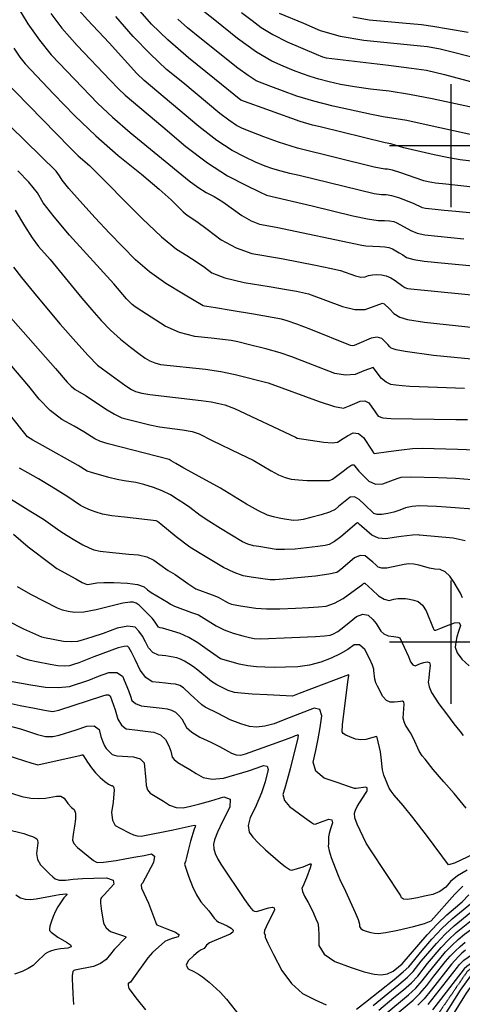
# Model space of a CAD drawing. Extents: x 588791 to 642744, y 433802 to 471288.
# Drawn here: x 615130 to 616022, y 445270 to 447254 of the extents above; entities that cross this region are included whole.
import ezdxf

# ---------------------------------------------------------------- set-up
doc = ezdxf.new("R2010")
doc.units = 0
doc.header["$MEASUREMENT"] = 0
doc.linetypes.add('PHANTOM', pattern=[2.5, 1.25, -0.25, 0.25, -0.25, 0.25, -0.25])
doc.layers.get('0').update_dxf_attribs({"linetype": 'CONTINUOUS'})
for name, color, linetype in [('CONT-INDX', 7, 'CONTINUOUS'), ('CONT-INTER', 7, 'CONTINUOUS'), ('GRIDS', 7, 'CONTINUOUS'), ('WASHES', 7, 'CONTINUOUS')]:
    doc.layers.add(name, color=color, linetype=linetype)

# ---------------------------------------------------------------- blocks, each defined once
blk = doc.blocks.new('map5')
at = {"layer": 'CONT-INDX', "color": 1, "linetype": 'Continuous'}
for points, elevation in [([(25031, 12066.4), (24899.1, 12094.7), (24854, 12103.2), (24812.7, 12109.6), (24775.3, 12113.9), (24742.6, 12118.5), (24714.7, 12123.4), (24691.7, 12128.6), (24671.2, 12133.9), (24653.3, 12139.3), (24638.1, 12144.8), (24620.1, 12151.8), (24599.5, 12160.2), (24576.2, 12170), (24545.4, 12188.7), (24507.1, 12216.3), (24461.4, 12252.8), (24429.9, 12277.8)], 4100), ([(24910, 11513.2), (24854.7, 11515.1), (24838.9, 11516.1), (24825.9, 11517.3), (24815.9, 11518.7), (24806.4, 11523.4), (24797.5, 11531.1), (24780.7, 11553.2), (24761.8, 11546.2), (24744.4, 11539.4), (24724.9, 11537.7), (24703.4, 11541.2), (24616.8, 11574.5), (24592.8, 11582.6), (24564.3, 11590.7), (24531.3, 11599), (24508.1, 11604.7), (24494.5, 11607.8), (24454, 11612.5), (24421.2, 11615.9), (24390.3, 11623.9), (24361.4, 11636.4), (24314.3, 11666.5), (24301.2, 11675.5), (24295, 11680.4), (24283.3, 11691.6), (24258.1, 11721.7), (24168.9, 11820), (24137.6, 11856.6), (24115.9, 11884.9), (24104, 11904.9), (24087, 11926.4), (24064.8, 11949.3)], 4000), ([(24130.7, 12266), (24153.4, 12236.8), (24184.1, 12201.9), (24250.8, 12132.2), (24267.6, 12114.6), (24280.8, 12101.7), (24356.7, 12037.7), (24402.8, 11998.1), (24446.4, 11965.3), (24487.3, 11939.2), (24525.6, 11920), (24551.6, 11906.9), (24565.3, 11900.2), (24657.5, 11879.1), (24739.4, 11858.7), (24769.1, 11852.4), (24790.3, 11849.3), (24803.1, 11849.5), (24813.7, 11848.8), (24822.1, 11847.3), (24828.5, 11844.9), (24856.5, 11829), (24869.5, 11823.9), (24884.7, 11820.5), (24963.1, 11812.6)], 4050), ([(24118.1, 11008.5), (24113, 11009.7), (24076.6, 11026.4), (24045.3, 11041.9)], 3900), ([(24966, 11203.8), (24941.5, 11209.4), (24873.9, 11215.4), (24871.9, 11216.1), (24859.5, 11215.6), (24836.9, 11212.9), (24822.5, 11210.7), (24806, 11208.1), (24791.1, 11209.7), (24777.9, 11215.4), (24757.9, 11232.6), (24752.8, 11237.2), (24750.9, 11239.1), (24749.2, 11240), (24747.6, 11239.9), (24715.3, 11211.9), (24702.7, 11202.7), (24692.1, 11197), (24683.6, 11194.9), (24669.2, 11192.6), (24623.1, 11187.6), (24601.8, 11186.4), (24585.2, 11186.8), (24550.3, 11192.4), (24539.1, 11194.1), (24528.1, 11197.4), (24517.3, 11202.2), (24472.9, 11229.2), (24449.6, 11243.6), (24431.6, 11255.3), (24410.9, 11270.9), (24400.6, 11278.4), (24387.7, 11286.9), (24372.3, 11296.5), (24355.6, 11304.8), (24337.6, 11311.7), (24318.5, 11317.2), (24302.3, 11321.3), (24278.6, 11324.9), (24264.9, 11327.4), (24247.8, 11331.5), (24212.9, 11341.4), (24204.4, 11344.2), (24185.9, 11355.9), (24114.4, 11395.8), (24094.7, 11407.1), (24084.2, 11413.7), (23969.7, 11556)], 3950), ([(24964.7, 11510.8), (24910, 11513.2)], 4000), ([(24996.5, 10579.3), (24944.2, 10554.8)], 3900), ([(24944.2, 10554.8), (24932.6, 10551.3), (24889.7, 10608.2), (24860.3, 10646.8), (24841.1, 10671.1), (24822.8, 10691.7), (24816.5, 10699.6), (24812.7, 10705.5), (24802.2, 10732), (24799.3, 10742.6), (24796.5, 10767.5), (24795.2, 10778.7), (24788.6, 10807.7), (24788, 10809.4), (24787, 10810.2), (24765.6, 10803.6), (24755.6, 10802.9), (24744.9, 10804.7), (24733.5, 10809), (24725.3, 10812.8), (24720.2, 10816.2), (24718.2, 10819.1), (24718.6, 10833.3), (24729.8, 10920.1), (24731.5, 10932.6), (24731.4, 10933.4), (24731, 10934.4), (24631.1, 10896.2), (24618.3, 10891.3), (24566.6, 10894.1), (24536.4, 10895.5), (24514.5, 10897), (24501.1, 10898.4), (24488.4, 10902.8), (24465.8, 10913.7), (24454.6, 10920.6), (24427.5, 10943.4), (24418.6, 10950.3), (24409.3, 10956.6), (24400.6, 10961.7), (24392.4, 10965.6), (24384.8, 10968.2), (24362.7, 10972.4), (24348.3, 10974), (24336.7, 10979.3), (24328, 10988.3), (24322.1, 11000.9), (24315.6, 11012.1), (24308.5, 11021.8), (24300.9, 11030), (24286.3, 11032), (24264.8, 11027.9), (24236.3, 11017.7), (24213.5, 11009.9), (24196.4, 11004.6), (24185, 11001.6), (24171.8, 11000.7), (24156.8, 11001.6), (24118.1, 11008.5)], 3900), ([(24042.3, 10772.3), (24092.7, 10756.5), (24103.1, 10753.2), (24104.9, 10752.7), (24192.1, 10772.3), (24194.1, 10773.1), (24195.7, 10773.1), (24205.1, 10758.2), (24212.8, 10746.8), (24221.2, 10736.5), (24230.3, 10727.3), (24240, 10719.3), (24247.3, 10714), (24252.3, 10711.2), (24254.8, 10711.2), (24256.7, 10709.7), (24257.9, 10706.8), (24258.5, 10702.5), (24256.3, 10677.6), (24253.6, 10657), (24255.1, 10641.4), (24260.8, 10630.8), (24270.6, 10625.2), (24288.9, 10615.8), (24297.3, 10611.9), (24305.3, 10609.7), (24312.8, 10609.2), (24377.3, 10621.9), (24420, 10631.6), (24422.2, 10630.9), (24422.1, 10628), (24419.6, 10623), (24412.5, 10599.1), (24407.9, 10580.1), (24404.5, 10566.4), (24402.2, 10558), (24401.1, 10554.8), (24400.5, 10552.4), (24408.6, 10528.8), (24416.4, 10507.9), (24424.5, 10490.7), (24433, 10477.1), (24449.3, 10458.4), (24460.1, 10444.2), (24464.6, 10439.3), (24469, 10436.1), (24473.2, 10434.6), (24486, 10428.4), (24494.5, 10423.7), (24498.3, 10419.5), (24497.6, 10415.5), (24492.2, 10412), (24460.4, 10398.6), (24450.7, 10394), (24444.8, 10389.8), (24439.8, 10383.1)], 3850), ([(24439.8, 10383.1), (24433.9, 10380), (24428, 10375.8), (24419.2, 10368.5), (24407.5, 10358.2), (24403.7, 10349.4), (24407.5, 10342.1), (24419.2, 10336.3), (24428.8, 10330.9), (24436.4, 10325.9), (24450, 10314.7), (24472.4, 10294.7), (24485.3, 10280.9), (24512.7, 10245.7)], 3850), ([(24780.6, 10268.2), (24832.1, 10310.1), (24849.4, 10325), (24861.2, 10336.6), (24877.5, 10357.1), (24908, 10393.2), (24925.7, 10411.7), (24943.9, 10428.8), (24977.2, 10456.1)], 3850), ([(24891.5, 10270.3), (24950.3, 10345.5), (24954.5, 10350.4), (24963.4, 10359.2), (25024, 10401.9), (25043.3, 10415.3), (25056.1, 10424.6), (25085.5, 10449.7), (25102, 10464.4), (25116.1, 10478.1), (25137.5, 10502.6), (25141.4, 10506.2), (25127.1, 10480.4), (25122.5, 10472.3), (25104.2, 10446.8), (25088.9, 10426.6), (25078.2, 10412.9), (25072.2, 10405.8), (25068.7, 10403.8), (25035.1, 10370.6), (25010.1, 10346.1), (24987.7, 10320.2), (24967.7, 10292.9), (24937, 10243.1)], 3800)]:
    blk.add_lwpolyline(points, dxfattribs=dict(at, elevation=elevation))
at = {"layer": 'CONT-INTER', "color": 7, "linetype": 'Continuous'}
for points, elevation in [([(24296.7, 12220.3), (24262, 12260.1)], 4070), ([(24514.2, 12091.7), (24460.7, 12134.8), (24408.7, 12176.9), (24366.5, 12213.6), (24334, 12245), (24311.3, 12271)], 4080), ([(24971.9, 12227.8), (24932.4, 12235.1), (24901, 12240.3), (24877.7, 12243.5), (24839.8, 12246.6), (24809.8, 12249.4), (24772.4, 12253), (24739.8, 12258.8)], 4130), ([(24985.1, 12020.7), (24893.4, 12040.8), (24848.3, 12050.7), (24800.7, 12058.4), (24777.2, 12062.7), (24699.7, 12079.5), (24660.7, 12089.6), (24626.7, 12099.9), (24597.6, 12110.4), (24574.4, 12119.1), (24556.9, 12125.9), (24545.1, 12130.9), (24528.7, 12141.1), (24507.5, 12156.5), (24431.1, 12217.6), (24406.6, 12237.5), (24386.6, 12254.8)], 4090), ([(24981.4, 11864.1), (24947.1, 11867.5), (24923.5, 11869.8), (24905.5, 11871.6), (24893, 11872.8), (24886.1, 11873.5), (24880.1, 11874.9), (24862.1, 11883.5), (24832.4, 11895), (24818.1, 11899.2), (24806.4, 11901.2), (24797.3, 11901.1), (24782.2, 11903.3), (24631.1, 11939.7), (24612.5, 11943.8), (24594.9, 11948.5), (24578.3, 11953.5), (24562.6, 11959), (24543.7, 11966.9), (24521.5, 11977.3), (24496.1, 11990.1), (24465.3, 12010.6), (24429, 12038.6), (24319.4, 12131.4), (24304.3, 12145.7), (24248.6, 12207.3), (24205, 12253.5), (24188.1, 12272.3)], 4060), ([(24031.4, 12137.7), (24170.2, 11996), (24186.4, 11979.9), (24209.1, 11960.1), (24315.1, 11853.5), (24354.1, 11816.3), (24384.1, 11791.4), (24405.1, 11778.8), (24423.9, 11766.7), (24440.6, 11755.2), (24455.2, 11744.2), (24481.8, 11734), (24520.4, 11724.7), (24571, 11716.2), (24606.1, 11710.2), (24625.8, 11706.8), (24650.4, 11701.8), (24718.5, 11676.1), (24743.9, 11670.1), (24764.7, 11670.3), (24799.4, 11682.7)], 4020), ([(24061.6, 12282.9), (24084.8, 12245.5), (24108.1, 12212.3), (24131.6, 12183.3), (24179, 12133.8), (24226, 12084.7), (24255.5, 12057.2), (24291.1, 12026.7), (24409.7, 11929.2), (24426.9, 11916.4), (24443.7, 11905.8), (24459.9, 11897.7), (24477.4, 11887.2), (24516.1, 11859.4), (24534.6, 11848.4), (24551.7, 11841.7), (24585.1, 11835.7), (24757.5, 11799.7), (24765.7, 11798.2), (24793.9, 11797.1), (24803.7, 11796.5), (24812.3, 11794.9), (24819.7, 11792.2), (24832.8, 11784.4), (24840, 11779.9), (24847.7, 11775.1), (24862.2, 11771), (24883.3, 11767.4), (24931.4, 11762.5)], 4040), ([(24086.6, 11515.4), (24025, 11587.7)], 3960), ([(24056.4, 12196.5), (24068.7, 12178.2), (24079.1, 12164.7), (24137.4, 12103.8), (24178.4, 12060.9), (24221.5, 12019.7), (24266.4, 11980.2), (24313.4, 11942.4), (24349.1, 11912.6), (24373.6, 11890.9), (24386.8, 11877.4), (24397.5, 11867.1), (24405.8, 11860.3), (24424.9, 11847.3), (24445.8, 11831.8), (24474.4, 11810.3), (24504.4, 11794.1), (24536, 11783.2), (24595.6, 11772.9), (24667.5, 11758.4), (24693.3, 11753.4), (24714.7, 11748.3), (24744.7, 11738), (24755.6, 11735.5), (24764.4, 11735.6), (24771.3, 11738.3), (24779.1, 11739.9), (24787.8, 11740.4), (24797.4, 11739.9), (24806.8, 11737.7), (24815.9, 11734), (24824.8, 11728.7), (24840.2, 11716.8), (24844.5, 11714.3), (24849.9, 11712.4), (25019.4, 11695.8)], 4030), ([(24515.4, 12268.6), (24537, 12252.1), (24554.8, 12238), (24578.2, 12223.7), (24607.3, 12209.2), (24665.9, 12184.4), (24678.5, 12179.2), (24685.9, 12177.1), (24811.6, 12162.3), (24857.7, 12156.5), (24888.1, 12152), (24924.2, 12143.6), (24986.9, 12126.7)], 4110), ([(24590.9, 12266.9), (24640.2, 12246.6), (24673.8, 12232.1), (24714.3, 12220.7), (24761.7, 12212.4), (24875.8, 12201.3), (24889.8, 12199.8), (24915.5, 12195.3), (24997.9, 12174)], 4120), ([(24045.3, 11659.3), (24140.5, 11551.5), (24163.8, 11523.6), (24171.8, 11515.6), (24180.2, 11509.1), (24202.2, 11495.9), (24241.2, 11469.7), (24259.3, 11458.9), (24274, 11452.1), (24330.8, 11437.8), (24350.3, 11433.9), (24396.4, 11427.7), (24415.7, 11424.1), (24429.9, 11419.7), (24456, 11406), (24512, 11379.5), (24538.4, 11366.3), (24575, 11345), (24589.6, 11337.3), (24603.1, 11331.9), (24615.4, 11328.6), (24630.3, 11326.6), (24647.8, 11325.6), (24667.7, 11325.9), (24681.9, 11325.9), (24690.2, 11325.7), (24692.7, 11325.4), (24698.5, 11328.4), (24720.2, 11344.6), (24729.5, 11351.7), (24735.6, 11355.9), (24738.5, 11357.4), (24741.3, 11357.2), (24746.4, 11351.2), (24751.9, 11344.7), (24760.5, 11335.7), (24772, 11324), (24785.2, 11318.4), (24800, 11318.8), (24816.3, 11325.2), (24828.7, 11329.6), (24837.2, 11332.2), (24855.6, 11332.8), (24911.6, 11331.4)], 3970), ([(24022.1, 11305.7), (24090.8, 11263.3), (24116.2, 11247.6), (24149.3, 11224.3), (24163.9, 11214.6), (24179.4, 11205.2), (24195.8, 11196.3), (24208.5, 11189.8), (24217.5, 11185.9), (24230.7, 11183), (24255.1, 11180.3)], 3930), ([(24059.3, 11870.4), (24078.1, 11838.9), (24093.7, 11814.5), (24106.2, 11797.3), (24129.4, 11770.9), (24172, 11719.4), (24193.8, 11693.1), (24213.9, 11669.3), (24232.2, 11648.1), (24251.3, 11628.6), (24271.1, 11610.6), (24291.8, 11594.3), (24308.5, 11581.5), (24321.4, 11572.3), (24330.5, 11566.5), (24340.7, 11562.3), (24352.1, 11559.5), (24442.6, 11549.8), (24473.4, 11545.1), (24502.4, 11539.2), (24569.2, 11522), (24671.9, 11484.6), (24702.6, 11474.8), (24720.9, 11471), (24734.2, 11476.5), (24743.5, 11480.6), (24754.5, 11485.6), (24764, 11486.1), (24771.8, 11482), (24778, 11473.3), (24783.2, 11466), (24787.3, 11460), (24790.3, 11455.3), (24799.9, 11452.1), (24816, 11450.5), (24946.9, 11448.6), (24970.4, 11448.2)], 3990), ([(25017.2, 11912.2), (24926.9, 11922.3), (24906.1, 11924.8), (24891.3, 11927), (24882.3, 11929.1), (24834.4, 11945.7), (24819.7, 11950.5), (24809.7, 11952.9), (24804.3, 11952.8), (24782.8, 11956.8), (24627.9, 11995), (24589.7, 12007.4), (24559.9, 12017.9), (24535.9, 12027), (24517.5, 12034.7), (24504.9, 12041), (24489.6, 12051.2), (24471.6, 12065.1), (24397.3, 12127.2), (24364.4, 12153.8), (24330.9, 12184.9), (24296.7, 12220.3)], 4070), ([(25062.2, 11958.7), (24956, 11971.5), (24932.7, 11975.4), (24903.5, 11981.4), (24842.6, 11995.8), (24816.1, 12003.8), (24804.5, 12005.8), (24673.7, 12038.1), (24658.3, 12041.6), (24633.7, 12049), (24514.2, 12091.7)], 4080), ([(25020.1, 11566.1), (24901.8, 11577.5), (24844.9, 11585.2), (24826.7, 11588.7), (24816.5, 11592), (24814.2, 11595), (24810.3, 11599.3), (24804.8, 11604.9), (24797.8, 11611.8), (24788.3, 11614.3), (24776.5, 11612.4), (24751.7, 11601.5), (24742, 11597.4), (24738.6, 11597.1), (24734.9, 11597.7), (24654.8, 11630), (24627, 11640.7), (24607.4, 11647.5), (24595.8, 11650.3), (24539.3, 11660.6), (24494.3, 11668.1), (24462.9, 11673.3), (24445.1, 11676.2), (24440.8, 11677), (24437.8, 11677.6), (24398.6, 11700.8), (24362.5, 11722.6), (24330, 11745.7), (24301.3, 11770), (24249.4, 11824), (24220.5, 11855), (24189.7, 11888.7), (24167.5, 11914), (24153.8, 11930.9), (24148.7, 11939.3), (24141.5, 11948.5), (24048.8, 12039.7)], 4010), ([(24055.9, 11755.5), (24071.6, 11734.8), (24101.9, 11697.5), (24150, 11640.7), (24181.1, 11604.6), (24206.2, 11577.2), (24225.3, 11558.2), (24252.3, 11537.5), (24282.2, 11516.5), (24293.7, 11509.2), (24301.4, 11505.1), (24314.5, 11501.8), (24330.8, 11498.6), (24434.1, 11486.6), (24453.8, 11483.8), (24469.6, 11481), (24481.4, 11477.9), (24501, 11470.3), (24623.7, 11412.8), (24627.3, 11410.9), (24681.1, 11403), (24698.1, 11401.7), (24708.9, 11402.7), (24719.9, 11410.4), (24728.8, 11415.4), (24740, 11421.3), (24750.8, 11420.1), (24761.1, 11412), (24777.5, 11386.5), (24781.2, 11381.1), (24782.4, 11380.2), (24811.1, 11384.3), (24837.3, 11387.7), (24859.9, 11389.8), (24879, 11390.6), (24951.3, 11388.9), (24985.8, 11387.3)], 3980), ([(24915.7, 11146), (24904.8, 11146.9), (24894, 11148.7), (24872.8, 11155.1), (24862.6, 11157.1), (24852.5, 11157.6), (24842.7, 11156.6), (24808.1, 11149.2), (24798.2, 11148.7), (24790.8, 11150.8), (24785.9, 11155.4), (24779.8, 11160.8), (24772.6, 11167), (24764.3, 11173.9), (24754.3, 11174.7), (24742.8, 11169.5), (24729.6, 11158.1), (24719.3, 11149.5), (24711.9, 11143.4), (24707.3, 11140.1), (24691.4, 11136.6), (24664.3, 11133.1), (24598.9, 11127), (24583, 11125.7), (24572.9, 11125.7), (24558.5, 11127.5), (24534.9, 11131), (24518.9, 11133.5), (24500.3, 11140), (24478.9, 11150.4), (24435.5, 11176.4), (24411.2, 11191.3), (24383.3, 11212.4), (24352.8, 11237.8), (24346.2, 11243.2), (24343.5, 11244.5), (24279.2, 11251.4), (24254.2, 11254.6), (24235.3, 11258), (24222.4, 11261.5), (24210.7, 11265.6), (24200.1, 11270.2), (24190.6, 11275.4), (24165.3, 11292.4), (24131.8, 11313.5), (24106.1, 11328.7), (24084.9, 11341.1), (24068.2, 11350.6)], 3940), ([(24931.4, 11762.5), (25010.2, 11755)], 4040), ([(24799.4, 11682.7), (24802.9, 11681.3), (24813.1, 11671.4), (24822.1, 11662.1), (24834.3, 11654.9), (24849.5, 11649.7), (24883.9, 11644.3), (24990.3, 11633.1)], 4020), ([(24029.1, 10835.9), (24070.1, 10825.5), (24104, 10813.7), (24120.3, 10810.2), (24135, 10809.9), (24148, 10812.7), (24182.2, 10823.1), (24203.3, 10830.7), (24218.6, 10831.1), (24228.2, 10824.3), (24232, 10810.2), (24235.7, 10799.2), (24239.3, 10791.1), (24242.8, 10786), (24254.9, 10773.7)], 3860), ([(24468.3, 10856), (24441.8, 10869.3), (24435.3, 10873.8), (24412.1, 10895.2), (24398.3, 10908.1), (24390.8, 10912.5), (24382.4, 10915.2), (24372.9, 10916.1), (24361.9, 10917.3), (24349.3, 10918.7), (24335, 10920.3), (24322.2, 10928.5), (24310.7, 10943.4), (24300.7, 10964.8), (24293.3, 10980), (24288.3, 10988.9), (24285.8, 10991.6), (24278.8, 10991.4), (24267, 10988.3), (24217.6, 10970.2), (24200.9, 10963.7), (24187.2, 10958.6), (24176.4, 10954.8), (24168.5, 10952.2), (24158.1, 10951.4), (24145.3, 10952.2), (24129.9, 10954.7), (24101.9, 10960.1), (24089.2, 10963), (24076, 10967.3), (24062.3, 10973)], 3890), ([(24053.1, 10920.4), (24090.7, 10914.2), (24120.1, 10909.4), (24146.1, 10908.3), (24168.6, 10910.8), (24207.3, 10923.7), (24227.3, 10931.1), (24247.8, 10938.9), (24263.8, 10939), (24275.2, 10931.2), (24287.6, 10902.3), (24291.6, 10891.3), (24294.3, 10882.6), (24301.4, 10876.2), (24312.9, 10871.9), (24355.3, 10866.8), (24365.5, 10865.8), (24374.5, 10863), (24382.3, 10858.6), (24388.9, 10852.5), (24394.7, 10845.3), (24404.6, 10828), (24414.9, 10818.5), (24431.1, 10808.7), (24453.1, 10798.6), (24471, 10789.8), (24494.8, 10776.1), (24504.5, 10772.9), (24514.1, 10772.6), (24523.6, 10775.3)], 3880), ([(24999.3, 11266.2), (24927.6, 11272), (24908.1, 11273.2), (24890.2, 11274.1), (24873.8, 11274.6), (24859, 11273.4), (24845.7, 11270.4), (24834.1, 11265.8), (24822.3, 11262.1), (24810.3, 11259.2), (24798.2, 11257.3), (24788.7, 11257.2), (24781.8, 11259.1), (24762.9, 11277), (24752.6, 11287.5), (24743, 11292.5), (24734.2, 11291.8), (24710.9, 11273.3), (24704, 11267.3), (24692.4, 11261.6), (24675.9, 11256.1), (24654.7, 11250.9), (24639.3, 11247.3), (24629.8, 11245.4), (24620.2, 11245.3), (24602.1, 11247.8), (24591.2, 11250), (24579.7, 11252.7), (24567.4, 11255.9), (24549.2, 11264.3), (24525.1, 11278), (24473, 11310.4), (24422.5, 11337.7), (24399.3, 11350.7), (24383, 11359.8), (24373.7, 11365.1), (24369.4, 11367.6), (24246.7, 11399.2), (24231.4, 11404.2), (24219.6, 11409.5), (24197.4, 11423.6), (24178.1, 11434.8), (24153.2, 11448.8), (24129.7, 11466.9), (24107.5, 11489.1), (24086.6, 11515.4)], 3960), ([(24044.9, 10877.9), (24069, 10872.2), (24097.8, 10866.9), (24118.3, 10863.1), (24130.5, 10860.9), (24134.5, 10860.3), (24147.2, 10863.1), (24235.8, 10891.5), (24242.2, 10893.9), (24247.2, 10894), (24250.8, 10891.5), (24260.7, 10863.4), (24266.2, 10845), (24273.5, 10832.4), (24282.6, 10825.3), (24306.3, 10822.4), (24321.4, 10820.7), (24338.6, 10818.9), (24352.3, 10813.3), (24362.2, 10803.9), (24368.5, 10790.8), (24372.8, 10780.6), (24375.4, 10768.5), (24379.4, 10763.3), (24387.1, 10757.4), (24398.6, 10750.9), (24410.8, 10743.6), (24423.9, 10735.6), (24437.7, 10727), (24456.1, 10723.8), (24479, 10726.1), (24529.1, 10740.8), (24546.7, 10746.5), (24559.4, 10751.2), (24566.9, 10750.1), (24569, 10743.3), (24562.6, 10718.9), (24555.8, 10696.5), (24542.6, 10666.2), (24532.8, 10646.8), (24528.8, 10630.5), (24530.7, 10617.2), (24538.3, 10607), (24549.2, 10595.1), (24563.3, 10581.6), (24594, 10555.3), (24603.5, 10547.7), (24609, 10544), (24613.3, 10541.6), (24616.3, 10540.6), (24639.7, 10547.5), (24653.7, 10553.1)], 3870), ([(24911.6, 11331.4), (24946.2, 11330.3), (25013.6, 11325)], 3970), ([(24055.5, 11217.5), (24085.2, 11192.2), (24132, 11156.8), (24143.4, 11148.2), (24181.2, 11127.3), (24194.4, 11120.4), (24202.5, 11116.7), (24205.5, 11116.2), (24223.5, 11119.5), (24237.5, 11120.3), (24258.2, 11120.2), (24285.5, 11119), (24305.8, 11116.2), (24319.1, 11111.7), (24325.5, 11105.5), (24333.1, 11099.7), (24367.2, 11079.9), (24372.3, 11076.3), (24380.1, 11072.4), (24414.6, 11060), (24428.4, 11055.1), (24464.2, 11033), (24480.6, 11024.7), (24498.4, 11018), (24517.6, 11013), (24531.6, 11009.5), (24540.5, 11007.5), (24554.3, 11006.9), (24616.5, 11009.2), (24664.5, 11011.1), (24682.4, 11012.5), (24694, 11014.2), (24699.3, 11016.2), (24709, 11021.6), (24721.2, 11030.9), (24732.3, 11039.7), (24746.9, 11051.3), (24759.6, 11056.2), (24770.5, 11054.4), (24779.6, 11045.9), (24786.9, 11037.7), (24796, 11022.2), (24802.2, 11016.6), (24811, 11013), (24822.4, 11011.5), (24830.2, 11010), (24834.3, 11008.6), (24851.4, 10970.9), (24855.8, 10960.4), (24860.4, 10954.2), (24865.3, 10952.3), (24876, 10956.9), (24882.4, 10958.8), (24889.6, 10960.5), (24894, 10958.7), (24895.7, 10953.3), (24893.5, 10935.8), (24892.4, 10927.4), (24891.4, 10919.2), (24893.2, 10909.7), (24898.1, 10898.7), (24912.7, 10875.8), (24928.2, 10855.3)], 3920), ([(24960.8, 11088.9), (24956.3, 11098.4), (24950.4, 11108.9), (24943.4, 11120.3), (24935, 11132.7), (24925.8, 11141.3), (24915.7, 11146)], 3940), ([(24255.1, 11180.3), (24288.2, 11177.5), (24307.6, 11176.1), (24324.5, 11172.1), (24338.8, 11165.4), (24350.5, 11156.1), (24367.7, 11144), (24381.6, 11135.9), (24407.2, 11118.1), (24417.4, 11111.1), (24423.5, 11107.3), (24456.4, 11095.4), (24467.9, 11090.6), (24482.3, 11082.5), (24488.5, 11079.4), (24495.3, 11076.8), (24513.1, 11072.9), (24543.9, 11068.3), (24565.7, 11067.1), (24592.4, 11067.2), (24623.8, 11068.5), (24649.9, 11069.8), (24670.6, 11071.2), (24686, 11072.6), (24702.5, 11078.2), (24720.1, 11087.8), (24759.5, 11116.8), (24761.2, 11118.3), (24762.7, 11119), (24764, 11118.8), (24778.6, 11105.2), (24791.1, 11093.4), (24802.4, 11086.3), (24812.7, 11084), (24821.9, 11086.3), (24830.5, 11087.6), (24838.4, 11088.1), (24845.8, 11087.6), (24853.8, 11086.4), (24862.3, 11084.5), (24871.3, 11081.8), (24879.6, 11074.6), (24887.1, 11063), (24901.7, 11027.9), (24902.9, 11025.2), (24904.5, 11023.8), (24906.7, 11023.8), (24916.6, 11028), (24928.2, 11032.7), (24944.3, 11039), (24953.7, 11039.3), (24956.3, 11033.5), (24952.2, 11021.6), (24949.1, 11010.4), (24946.9, 10999.8), (24945.6, 10989.8), (24949.7, 10978.6), (24959.1, 10966), (24973.9, 10952.2)], 3930), ([(24928.2, 10855.3), (24943.1, 10835.4), (24954.9, 10820.6), (24962, 10811.8)], 3920), ([(24967.7, 10665.6), (24943.4, 10695.3), (24922.6, 10718.5), (24901.6, 10743.7), (24885.2, 10763.9), (24879.4, 10771.2), (24873.5, 10780.6), (24861.6, 10805.7), (24856, 10817), (24846, 10832.7), (24842.8, 10839.7), (24841.2, 10847.1), (24842.7, 10875.3), (24842, 10879.3), (24839.8, 10881), (24835.9, 10880.4), (24830.5, 10879.8), (24823.5, 10879.3), (24814.9, 10878.8), (24807.1, 10882.5), (24800, 10890.3), (24789, 10911.5), (24786.1, 10917.8), (24783.9, 10925.3), (24781.8, 10942.8), (24781.9, 10945.5), (24778.9, 10953.4), (24772.8, 10966.7), (24763.5, 10985.4), (24753.2, 10994.7), (24741.9, 10994.7), (24729.5, 10985.4), (24714.3, 10976.5), (24696, 10967.9), (24674.8, 10959.7), (24652.4, 10953.9), (24628.7, 10950.5), (24603.8, 10949.5), (24581.6, 10949.1), (24562.1, 10949.3), (24545.2, 10950.1), (24528.1, 10952.3), (24510.6, 10955.9), (24480.2, 10964.3), (24473, 10966.6), (24446.1, 10985.4), (24427, 10998.5), (24408.9, 11009.1), (24391.9, 11017.1), (24376.1, 11022.4), (24355.8, 11028.3), (24351.4, 11028.8), (24347.8, 11030.4), (24339.9, 11042), (24334.9, 11048.1), (24321.7, 11062), (24309.2, 11074.3), (24303.1, 11078.3), (24296.9, 11080.5), (24290.6, 11080.7), (24276.1, 11078.3), (24222.2, 11065.1), (24197.2, 11060.6), (24178.4, 11059.4), (24165.7, 11061.5), (24154.3, 11064.6), (24144.3, 11068.5), (24090.7, 11095.9), (24064, 11111.4)], 3910), ([(24041.2, 10623.1), (24076.5, 10614.2), (24087.6, 10610.8), (24094.3, 10608.2), (24099.3, 10605.8), (24102.5, 10603.5), (24104, 10601.3), (24104.5, 10595.7), (24102.2, 10574.1), (24104.4, 10562.3), (24110.4, 10551.5), (24120.2, 10541.4), (24128.4, 10533.3), (24134.9, 10527.2), (24139.7, 10522.9), (24148.1, 10520.7), (24160.3, 10520.7), (24176, 10522.7), (24195.1, 10524), (24217.5, 10524.8), (24243.2, 10524.9), (24256.6, 10520.8), (24257.7, 10512.4), (24238.3, 10490.8), (24233.3, 10485.4), (24231.6, 10483.5), (24230.8, 10479.9), (24230.9, 10474.3), (24233.4, 10457.8), (24235.2, 10446.8), (24237.4, 10434.1), (24242.8, 10424.3), (24251.2, 10417.4), (24271.4, 10410.4), (24277.4, 10408.4), (24280.7, 10407.3), (24282.3, 10406.1), (24282.4, 10404.7), (24258.9, 10380.6)], 3830), ([(24653.7, 10553.1), (24655.1, 10553.9), (24655.7, 10552.6), (24653.8, 10545.2), (24646, 10525.1), (24642.1, 10515.7), (24639.2, 10508.8), (24637.1, 10504.4), (24638.1, 10497.5), (24642.2, 10488), (24649.4, 10475.8), (24659.2, 10457.2), (24666.5, 10439.4), (24668.7, 10434.7), (24670.2, 10424.8), (24670.9, 10409.5), (24670.9, 10388.9), (24681.7, 10371.2), (24703.5, 10356.4), (24736.2, 10344.4), (24762.6, 10336), (24782.7, 10331.2), (24796.5, 10330), (24809.2, 10332), (24820.8, 10337.2), (24831.3, 10345.7), (24838.7, 10351.8), (24889.5, 10410.3), (24910.1, 10432.4), (24929, 10450.7), (24946.4, 10465.1), (24959.6, 10476.6), (24973.3, 10490.7)], 3870), ([(24969.7, 10540.7), (24950.6, 10529.2), (24936.3, 10517.8), (24926.7, 10506.6), (24914.8, 10497.9), (24900.6, 10491.7), (24884.1, 10488), (24870, 10485.1), (24858.2, 10482.9), (24848.8, 10481.5), (24841.9, 10482.3), (24837.6, 10485.2), (24835.8, 10490.3), (24775, 10581.9), (24766.7, 10594.9), (24748.3, 10633.6), (24743.8, 10646), (24742.6, 10655.3), (24744.6, 10661.3), (24748.3, 10668.7), (24765.3, 10695), (24767.9, 10699.2), (24768.5, 10700.5), (24768.7, 10702.1), (24768.6, 10704), (24768.2, 10706.4), (24765.6, 10707.6), (24746.2, 10705.3), (24743.1, 10705.3), (24728.9, 10709.8), (24709.8, 10716.3), (24681.9, 10725.8), (24665.1, 10739.9), (24659.4, 10758.5), (24664.9, 10781.7), (24669.7, 10804.9), (24673.8, 10828.1), (24677.3, 10851.2), (24673.2, 10864.2), (24661.7, 10867), (24602.2, 10844), (24580.9, 10835.6), (24561.9, 10830.5), (24545.3, 10828.7), (24531.1, 10830.2), (24513.6, 10835.2), (24492.6, 10843.8), (24468.3, 10856)], 3890), ([(24792.2, 10258.9), (24822.2, 10284), (24841.8, 10299.7), (24857.8, 10314), (24870.3, 10327.1), (24890.2, 10352.4), (24917.3, 10384.6), (24932.3, 10400.4), (24947.8, 10414.9), (24977.7, 10439.2)], 3840), ([(24523.6, 10775.3), (24603.6, 10803.9), (24620.1, 10810.2), (24623.9, 10811.7), (24626.6, 10812.7), (24628.3, 10813.4), (24629.3, 10813.1), (24628.9, 10807.5), (24613.2, 10744.5), (24607.4, 10722.6), (24602.5, 10705.5), (24598.7, 10693.2), (24601.8, 10680.9), (24611.9, 10668.6), (24642.2, 10646.9), (24651.3, 10640.3), (24656.5, 10636.5), (24660.6, 10634.2), (24663.8, 10633.5), (24679.5, 10639.2), (24690.9, 10643.4), (24697.1, 10642.3), (24698.3, 10635.9), (24694.3, 10624.2), (24691.7, 10614.8), (24690.6, 10607.8), (24690.3, 10593.7), (24689.7, 10589.1), (24691.6, 10579.8), (24696.2, 10565.9), (24708.9, 10533.2), (24714.8, 10518.3), (24721.5, 10505.6), (24744.1, 10455.5), (24750.1, 10441.3), (24753.1, 10431.9), (24753.1, 10427.2), (24755.6, 10423.1), (24760.6, 10419.7), (24768.1, 10417), (24775.6, 10414.9), (24783.1, 10413.5), (24790.6, 10412.9), (24806.2, 10414.9), (24829.9, 10419.6), (24861.7, 10427.1), (24884.2, 10433.5), (24897.3, 10438.9), (24944.8, 10492.6), (24960.9, 10508.2)], 3880), ([(24254.9, 10773.7), (24264.3, 10771.1), (24297.9, 10769.2), (24311.3, 10764.9), (24318.8, 10756.7), (24322.6, 10721.8), (24323.3, 10710.9), (24326.1, 10702.3), (24331.1, 10695.9), (24357.9, 10679.6), (24370.2, 10671.5), (24383.5, 10667.2), (24397.5, 10666.5), (24412.5, 10669.7), (24431.1, 10674.3), (24453.4, 10680.5), (24479.5, 10688.3), (24492.1, 10683.9), (24491.4, 10667.5), (24477.2, 10638.9), (24467.1, 10617), (24461, 10601.8), (24458.9, 10593.2), (24459.3, 10583.9), (24462.1, 10573.9), (24467.4, 10563.1), (24473.3, 10552.6), (24521.4, 10481.6), (24531.6, 10467.3), (24538.2, 10459.5), (24541.2, 10458), (24545.2, 10457.7), (24556.6, 10460.9), (24563.2, 10462.9), (24570.1, 10464.6), (24577.3, 10466.2), (24581.2, 10464.8), (24581.7, 10460.5), (24565.1, 10426.4), (24561.8, 10419.1), (24560.8, 10414.3), (24562.6, 10409.8), (24562.7, 10405.6), (24568.2, 10393.4), (24579.4, 10370.9), (24596.3, 10338.2), (24616, 10312.1), (24638.4, 10292.5), (24663.6, 10279.5), (24685.6, 10269.3)], 3860), ([(24746.7, 10260.9), (24764.9, 10274.4), (24822.5, 10320.5), (24841, 10335.9), (24852.1, 10346.1), (24879.1, 10378.8), (24898.8, 10401.8), (24919, 10423.1), (24940, 10442.7), (24976.7, 10473.1), (24985.5, 10480.1), (24995.7, 10487.7), (25021.7, 10504.3), (25045.1, 10518.7), (25063.4, 10531.4), (25076.5, 10542.2), (25084.5, 10551.3), (25093.2, 10563.5), (25102.5, 10578.7), (25119.4, 10610.9)], 3860), ([(24051.7, 10695.6), (24072.7, 10689.3), (24090.9, 10685.9), (24106.4, 10685.3), (24120.1, 10685.8), (24142.5, 10689.9), (24151, 10689.4), (24157.6, 10685.9), (24165.5, 10674.7), (24172.9, 10667.2), (24178, 10663.1), (24180.6, 10655.3), (24180.9, 10644.1), (24178.8, 10629.4), (24177, 10617.4), (24175.6, 10608), (24174.5, 10601.4), (24177.5, 10594.2), (24184.6, 10586.4), (24217.3, 10560.4), (24221.4, 10557.5), (24224.4, 10556.2), (24237.4, 10556.7), (24262.7, 10560.3), (24283.6, 10563.9), (24302.4, 10567.2), (24319.2, 10570.4), (24333.8, 10573.4), (24340.1, 10568.7), (24338, 10556.3), (24315.4, 10514.5), (24313.9, 10512.7), (24313.1, 10510.4), (24313.8, 10504.4), (24327.5, 10474), (24342, 10436.5), (24343.3, 10432.8), (24344.6, 10430.7), (24365, 10422.5), (24382.2, 10415.9), (24389.8, 10410.5), (24387.6, 10406.2), (24375.7, 10403.1), (24366.6, 10399.9), (24360.4, 10396.8), (24335.9, 10374.8), (24326.4, 10364.2), (24297.5, 10323.7), (24291.3, 10315.2), (24288.4, 10313), (24287.1, 10312.8), (24286.6, 10308.7), (24287.4, 10304.9), (24288, 10302.4), (24304.9, 10280.4), (24321.5, 10259.6)], 3840), ([(24804.3, 10231.1), (24861.1, 10278.9), (24874.7, 10292.2), (24888.6, 10308.2), (24902.9, 10326.9), (24926.5, 10356.6), (24935.9, 10367.5), (24945.6, 10377.7), (24955.6, 10387.1), (24965.9, 10395.6)], 3820), ([(24060.8, 10491), (24070, 10484.9), (24079.6, 10481.9), (24089.7, 10481.8), (24101.5, 10482.8), (24141, 10490.4), (24148.2, 10491.8), (24155, 10492.5), (24161.5, 10492.7), (24163.2, 10492.2), (24163.3, 10491.1), (24157.2, 10484.6), (24145, 10467), (24140.2, 10457.9), (24135.8, 10447.6), (24131.9, 10436.2), (24129.3, 10427.7), (24128.2, 10422.1), (24128.4, 10419.3), (24131.4, 10415.7), (24145.4, 10405.8), (24162.4, 10395.4), (24170.9, 10390.3), (24171.9, 10386.5), (24165.1, 10383.7), (24150.7, 10382), (24139.2, 10380), (24130.5, 10377.7), (24124.6, 10375.1), (24119.6, 10372.2), (24102.5, 10355.7), (24095.5, 10348.8), (24085.6, 10342.5), (24073, 10336.5), (24057.6, 10331)], 3820), ([(24966.9, 10379.4), (24959.5, 10373.2), (24952.2, 10366.4), (24938.4, 10351), (24897.7, 10298.7), (24883.1, 10281.2), (24870.8, 10268.5)], 3810), ([(24258.9, 10380.6), (24251, 10371.3), (24242.4, 10360.6), (24230.9, 10352.3), (24216.7, 10346.5), (24179.6, 10339), (24177.4, 10338.3), (24175.1, 10336.2), (24173.9, 10327.7), (24174, 10320.5), (24174.5, 10308.4), (24175.4, 10291.5), (24176.7, 10269.8)], 3830), ([(24803.7, 10249.6), (24851.5, 10289.3), (24866.2, 10303.1), (24879.5, 10317.6), (24891.1, 10332.9), (24914.7, 10362.1), (24926.6, 10376.1), (24938.9, 10389), (24951.7, 10401), (24964.8, 10411.8), (25006, 10441.8), (25063.9, 10486.6), (25079.3, 10497.2), (25089.1, 10506.1), (25102.3, 10520), (25119.1, 10539.1), (25140.7, 10566.8)], 3830), ([(24911.1, 10226.3), (24956.5, 10298.9), (24977.2, 10327.6), (24999.2, 10353.4), (25022.5, 10376.4), (25029.7, 10386), (25020.9, 10382.3), (24978.6, 10353.5), (24969.1, 10346.9), (24963.8, 10341.9), (24916, 10279.8), (24899.9, 10259.4)], 3790)]:
    blk.add_lwpolyline(points, dxfattribs=dict(at, elevation=elevation))
at = {"layer": 'GRIDS', "color": 15, "linetype": 'Continuous'}
for p, q in [((24937.8, 12000), (24937.8, 12124.1)), ((24937.8, 12000), (24813.3, 12000)), ((25062.2, 12000), (24937.8, 12000)), ((24937.8, 11876), (24937.8, 12000)), ((24937.8, 12000), (24937.8, 12000)), ((24937.8, 11000), (24937.8, 11124.1)), ((24937.8, 11000), (24813.3, 11000)), ((25062.2, 11000), (24937.8, 11000)), ((24937.8, 10876), (24937.8, 11000)), ((24937.8, 11000), (24937.8, 11000))]:
    blk.add_line(p, q, dxfattribs=at)
at = {"layer": 'WASHES', "color": 8, "linetype": 'PHANTOM'}
blk.add_polyline3d([(26720.4, 11168.6, 3926.8), (26590.3, 11144.7, 3915.3), (26482, 11117.4, 3906.1), (26353.6, 11059, 3897.1), (26147.8, 11008, 3882), (26019.3, 10916.5, 3873.9), (25902.9, 10828.4, 3861.9), (25773.6, 10795.8, 3854.8), (25652.4, 10780.2, 3846.9), (25536.1, 10811, 3834.6), (25453.7, 10807.2, 3830.7), (25404.9, 10812.7, 3827.5), (25340.8, 10786.6, 3823.6), (25262.2, 10708.6, 3816.7), (25178.6, 10604.5, 3809.6), (25175, 10556, 3803), (25122.2, 10477.6, 3797.3), (25058.5, 10409.8, 3791.1), (24969.8, 10336.3, 3783.5), (24901.1, 10235.9, 3778.6)], dxfattribs=at)

msp = doc.modelspace()

# ---------------------------------------------------------------- block references
msp.add_blockref('map5', (591062.2175, 435000))

doc.saveas('drawing.dxf')
